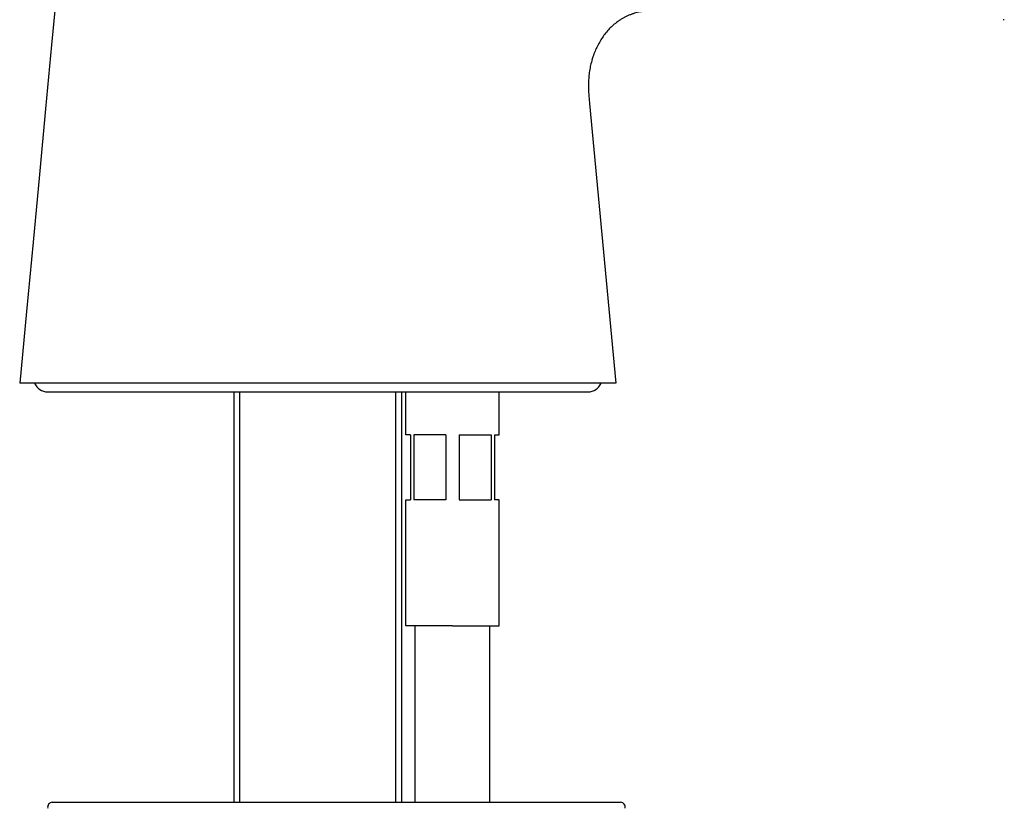
# Model space of a CAD drawing. Units: millimetres. Extents: x 7 to 203, y 5 to 291.
# Drawn here: x 159 to 180, y 151 to 167 of the extents above; entities that cross this region are included whole.
import ezdxf

# ---------------------------------------------------------------- set-up
doc = ezdxf.new("R2010")
doc.units = ezdxf.units.MM
for name, color, linetype in [('Layer6', 7, 'Continuous'), ('MDS_Layer100_Posit', 7, 'Continuous'), ('Standard', 7, 'Continuous')]:
    doc.layers.add(name, color=color, linetype=linetype)

msp = doc.modelspace()

# ---------------------------------------------------------------- linework, layer by layer
at = {"layer": 'Layer6', "color": 7, "linetype": 'Continuous'}
for p, q in [((168.51243, 154.41278), (167.51243, 154.41278)), ((167.71243, 150.62278), (167.71243, 154.41278)), ((169.31243, 150.62278), (169.31243, 154.41278))]:
    msp.add_line(p, q, dxfattribs=at)
at = {"layer": 'MDS_Layer100_Posit', "color": 7, "linetype": 'Continuous'}
for p, q in [((167.51243, 158.51278), (167.51243, 159.43278)), ((169.51243, 158.51278), (169.51243, 159.43278)), ((167.61243, 158.51278), (167.51243, 158.51278)), ((167.61243, 158.51278), (167.61243, 157.11278)), ((168.37243, 158.51278), (167.68493, 158.51278)), ((167.68493, 158.51278), (167.68493, 157.11278)), ((168.37243, 158.51278), (168.37243, 157.11278)), ((168.65243, 158.51278), (169.33992, 158.51278)), ((168.65243, 158.51278), (168.65243, 157.11278)), ((169.33992, 158.51278), (169.33992, 157.11278)), ((169.41243, 158.51278), (169.51243, 158.51278)), ((169.41243, 158.51278), (169.41243, 157.11278)), ((167.51243, 157.11278), (167.61243, 157.11278)), ((167.51243, 154.41278), (167.51243, 157.11278)), ((168.37243, 157.11278), (167.68493, 157.11278)), ((168.65243, 157.11278), (169.33992, 157.11278)), ((169.51243, 157.11278), (169.41243, 157.11278)), ((169.51243, 154.41278), (169.51243, 157.11278)), ((168.51243, 154.41278), (167.51243, 154.41278)), ((168.51243, 154.41278), (169.51243, 154.41278))]:
    msp.add_line(p, q, dxfattribs=at)
at = {"layer": 'Standard', "color": 7, "linetype": 'Continuous'}
for p, q in [((171.4539, 165.62278), (172.02159, 159.62278)), ((171.45391, 165.62278), (171.45391, 165.62278)), ((172.02159, 159.62278), (159.22159, 159.62278)), ((159.82159, 159.43278), (171.42159, 159.43278)), ((163.82159, 159.43278), (163.82159, 150.62278)), ((163.94429, 150.62278), (163.94429, 159.43278)), ((167.29889, 150.62278), (167.29889, 159.43278)), ((167.42159, 150.62278), (167.42159, 159.43278)), ((159.92191, 150.62278), (160.05387, 150.62278)), ((160.05387, 150.62278), (167.84902, 150.62278)), ((167.84902, 150.62278), (168.16467, 150.62278)), ((168.16467, 150.62278), (171.98931, 150.62278)), ((171.98931, 150.62278), (172.12127, 150.62278))]:
    msp.add_line(p, q, dxfattribs=at)
for centre, radius, start, end in [((159.82159, 159.73278), 0.3, 201.510188, 270), ((171.42159, 159.73278), 0.3, 270, 338.489812), ((159.92191, 150.52278), 0.1, 90, 195), ((172.12127, 150.52278), 0.1, 345, 90)]:
    msp.add_arc(centre, radius, start, end, dxfattribs=at)
for points, degree in [([(162.62025, 199.16728), (162.60337, 197.12069), (162.37272, 192.80235), (159.22159, 159.62278)], 3), ([(173.01242, 167.62278), (172.43377, 167.62278), (171.85512, 167.62277), (171.34942, 166.73244), (171.40164, 166.17761), (171.45391, 165.62278)], 5), ([(180.35742, 167.4233), (180.35021, 167.42313), (180.34312, 167.42309), (180.33613, 167.42318)], 3)]:
    msp.add_open_spline(points, degree=degree, dxfattribs=at)

doc.saveas('drawing.dxf')
